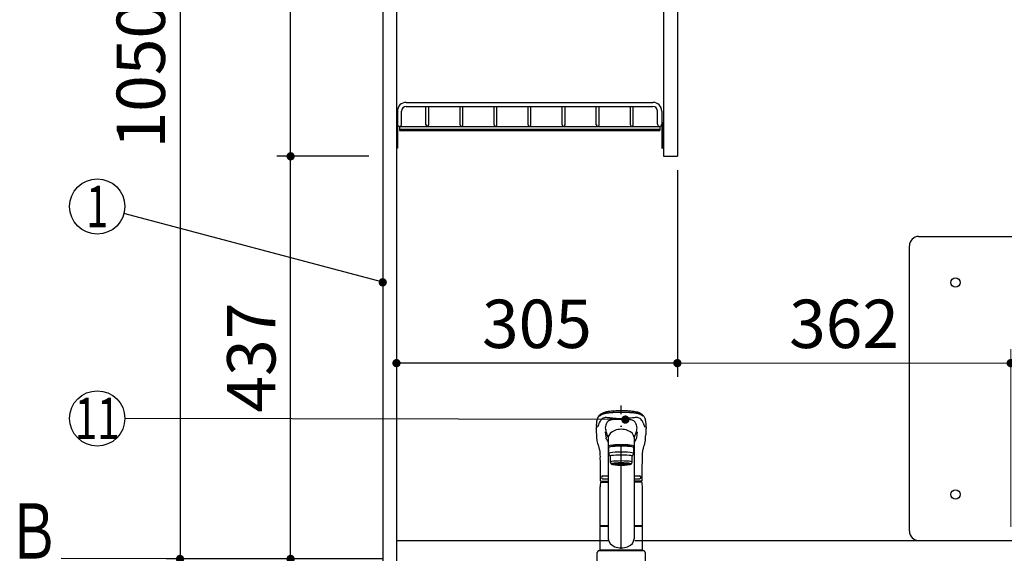
# Model space of a CAD drawing. Units: millimetres. Extents: x 210 to 6060, y -206 to 4302.
# Drawn here: x 1905 to 2974, y 1634 to 2213 of the extents above; entities that cross this region are included whole.
import ezdxf

# ---------------------------------------------------------------- set-up
doc = ezdxf.new("R2010")
doc.units = ezdxf.units.MM
doc.header["$LTSCALE"] = 3.75
doc.linetypes.add('DASHDOT', pattern=[50.5, 30, -9, 2.5, -9])
doc.linetypes.add('PHANTOM', pattern=[58, 30, -9, 2.5, -5, 2.5, -9])
for name, color, linetype, lineweight in [('その他', 7, 'Continuous', 9), ('シンク', 14, 'Continuous', 9), ('メイン', 7, 'Continuous', 9), ('レイヤ12', 136, 'Continuous', 9), ('熱源、換気扇', 214, 'Continuous', 9), ('蛇口、冷蔵庫', 94, 'Continuous', 9), ('設備類', 134, 'Continuous', 9)]:
    doc.layers.add(name, color=color, linetype=linetype, lineweight=lineweight)
doc.styles.get("Standard").update_dxf_attribs({"font": 'txt', "bigfont": 'bigfont'})
doc.styles.add('ＭＳ ゴシック', font='txt')
doc.dimstyles.get("Standard").update_dxf_attribs({"dimtxt": 0.18, "dimasz": 0.18, "dimexe": 0.18, "dimexo": 0.0625, "dimgap": 0.09, "dimtad": 0, "dimtih": 1, "dimtoh": 1, "dimdec": 4, "dimzin": 0, "dimdsep": 46, "dimtxsty": 'Standard', "dimcen": 0.09, "dimadec": 0, "dimazin": 0, "dimtfac": 1, "dimtdec": 4, "dimtofl": 0, "dimtmove": 0, "dimatfit": 3, "dimfxl": 1, "dimtolj": 1, "dimtzin": 0, "dimarcsym": 0})

# ---------------------------------------------------------------- blocks, each defined once
blk = doc.blocks.new('_ARROWFILLED')
at = {"color": 0}
blk.add_solid([(0, 0), (-1, -0.167), (-1, 0.167), (0, 0)], dxfattribs=at)
blk = doc.blocks.new('*G16')
at = {"layer": 'メイン', "color": 7, "linetype": 'Continuous', "lineweight": 30}
blk.add_line((2079.3, 1627.5), (1950.3, 1627.8), dxfattribs=at)
at = {"layer": 'メイン', "color": 7, "linetype": 'Continuous', "lineweight": 30, "xscale": 60, "yscale": 60, "zscale": 60, "rotation": 359.8545795520704}
blk.add_blockref('_ARROWFILLED', (2079.3, 1627.5), dxfattribs=at)
at = {"layer": 'メイン', "color": 7, "linetype": 'Continuous', "lineweight": 9, "insert": (1920.3, 1627.8), "char_height": 60, "width": 49.72, "attachment_point": 8}
blk.add_mtext('{\\fＭＳ ゴシック;\\W0.714286;Ｂ}', dxfattribs=at)
blk = doc.blocks.new('_DOT')
at = {"color": 0}
blk.add_line((-0.5, 0), (-1, 0), dxfattribs=at)
at = {"color": 0, "const_width": 0.5}
blk.add_lwpolyline([(-0.25, 0, 1), (0.25, 0, 1)], format="xyb", close=True, dxfattribs=at)
blk = doc.blocks.new('Dim3')
at = {"layer": 'メイン', "color": 7, "linetype": 'Continuous', "lineweight": 30}
for p, q in [((2299.3, 2659.5), (2184.3, 2659.5)), ((2199.3, 2064.5), (2199.3, 2659.5)), ((2284.3, 2064.5), (2184.3, 2064.5))]:
    blk.add_line(p, q, dxfattribs=at)
at = {"layer": 'メイン', "color": 7, "linetype": 'Continuous', "lineweight": 30, "xscale": 9, "yscale": 9, "zscale": 9}
for p, rotation in [((2199.3, 2659.5), 89.99999999999949), ((2199.3, 2064.5), 269.9999999999998)]:
    blk.add_blockref('_DOT', p, dxfattribs=dict(at, rotation=rotation))
at = {"layer": 'メイン', "color": 7, "linetype": 'Continuous', "lineweight": 9, "insert": (2199.3, 2362), "char_height": 52.5, "width": 675, "attachment_point": 8, "rotation": 90, "style": 'ＭＳ ゴシック'}
blk.add_mtext('595', dxfattribs=at)
blk = doc.blocks.new('Dim4')
at = {"layer": 'メイン', "color": 7, "linetype": 'Continuous', "lineweight": 30}
for p, q in [((2284.3, 2064.5), (2184.3, 2064.5)), ((2199.3, 1627.5), (2199.3, 2064.5)), ((2299.3, 1627.5), (2184.3, 1627.5))]:
    blk.add_line(p, q, dxfattribs=at)
at = {"layer": 'メイン', "color": 7, "linetype": 'Continuous', "lineweight": 30, "xscale": 9, "yscale": 9, "zscale": 9}
for p, rotation in [((2199.3, 2064.5), 89.99999999999949), ((2199.3, 1627.5), 269.9999999999998)]:
    blk.add_blockref('_DOT', p, dxfattribs=dict(at, rotation=rotation))
at = {"layer": 'メイン', "color": 7, "linetype": 'Continuous', "lineweight": 9, "insert": (2199.3, 1846), "char_height": 52.5, "width": 675, "attachment_point": 8, "rotation": 90, "style": 'ＭＳ ゴシック'}
blk.add_mtext('437', dxfattribs=at)
blk = doc.blocks.new('Dim9')
at = {"layer": '設備類', "color": 134, "linetype": 'Continuous', "lineweight": 30}
for p, q in [((2284.3, 2677.5), (2064.3, 2677.5)), ((2079.3, 2677.5), (2079.3, 1627.5)), ((2299.3, 1627.5), (2064.3, 1627.5))]:
    blk.add_line(p, q, dxfattribs=at)
at = {"layer": '設備類', "color": 134, "linetype": 'Continuous', "lineweight": 30, "xscale": 9, "yscale": 9, "zscale": 9}
for p, rotation in [((2079.3, 2677.5), 89.99999999999949), ((2079.3, 1627.5), 269.9999999999999)]:
    blk.add_blockref('_DOT', p, dxfattribs=dict(at, rotation=rotation))
at = {"layer": '設備類', "color": 134, "linetype": 'Continuous', "lineweight": 9, "insert": (2079.3, 2152.5), "char_height": 52.5, "width": 887.5, "attachment_point": 8, "rotation": 90, "style": 'ＭＳ ゴシック'}
blk.add_mtext('1050', dxfattribs=at)
blk = doc.blocks.new('Dim44')
at = {"layer": 'メイン', "color": 7, "linetype": 'Continuous', "lineweight": 30}
for p, q in [((2299.3, 1627.5), (2184.3, 1627.5)), ((2199.3, 1463.5), (2199.3, 1627.5)), ((2301.8, 1463.5), (2184.3, 1463.5))]:
    blk.add_line(p, q, dxfattribs=at)
at = {"layer": 'メイン', "color": 7, "linetype": 'Continuous', "lineweight": 30, "xscale": 9, "yscale": 9, "zscale": 9}
for p, rotation in [((2199.3, 1627.5), 89.99999999999949), ((2199.3, 1463.5), 269.9999999999998)]:
    blk.add_blockref('_DOT', p, dxfattribs=dict(at, rotation=rotation))
at = {"layer": 'メイン', "color": 7, "linetype": 'Continuous', "lineweight": 9, "insert": (2199.3, 1522), "char_height": 52.5, "width": 650, "attachment_point": 8, "rotation": 90, "style": 'ＭＳ ゴシック'}
blk.add_mtext('164', dxfattribs=at)
blk = doc.blocks.new('*G83')
at = {"layer": 'レイヤ12', "color": 136, "linetype": 'Continuous', "lineweight": 30}
for p, q in [((2324.8, 2123), (2592.8, 2123)), ((2324.8, 2118.5), (2592.8, 2118.5)), ((2346.3, 2098.5), (2346.3, 2118.5)), ((2349.3, 2098.5), (2349.3, 2118.5)), ((2383.3, 2098.5), (2383.3, 2118.5)), ((2386.3, 2098.5), (2386.3, 2118.5)), ((2420.3, 2098.5), (2420.3, 2118.5)), ((2423.3, 2098.5), (2423.3, 2118.5)), ((2457.3, 2098.5), (2457.3, 2118.5)), ((2460.3, 2098.5), (2460.3, 2118.5)), ((2494.3, 2098.5), (2494.3, 2118.5)), ((2497.3, 2098.5), (2497.3, 2118.5)), ((2531.3, 2098.5), (2531.3, 2118.5)), ((2534.3, 2098.5), (2534.3, 2118.5)), ((2568.3, 2098.5), (2568.3, 2118.5)), ((2571.3, 2098.5), (2571.3, 2118.5)), ((2315.3, 2113.5), (2315.3, 2099.2)), ((2319.8, 2099.2), (2319.8, 2113.5)), ((2597.8, 2099.2), (2597.8, 2113.5)), ((2602.3, 2113.5), (2602.3, 2099.2)), ((2315.3, 2101.5), (2314.3, 2101.5)), ((2314.3, 2101.5), (2314.3, 2073.5)), ((2315.3, 2101.5), (2315.3, 2073.5)), ((2317.6, 2097), (2600.1, 2097)), ((2317.6, 2097), (2317.6, 2092.5)), ((2600.1, 2097), (2600.1, 2092.5)), ((2602.3, 2101.5), (2603.3, 2101.5)), ((2602.3, 2101.5), (2602.3, 2073.5)), ((2603.3, 2101.5), (2603.3, 2073.5)), ((2317.6, 2094), (2600.1, 2094)), ((2317.6, 2092.5), (2600.1, 2092.5)), ((2315.3, 2073.5), (2314.3, 2073.5)), ((2602.3, 2073.5), (2603.3, 2073.5))]:
    blk.add_line(p, q, dxfattribs=at)
for centre, radius, start, end in [((2324.8, 2113.5), 9.5, 90, 180), ((2324.8, 2113.5), 5, 90, 180), ((2592.8, 2113.5), 9.5, 0, 90), ((2592.8, 2113.5), 5, 0, 90), ((2317.6, 2099.2), 2.25, 180, 0), ((2347.8, 2098.5), 1.5, 180, 0), ((2384.8, 2098.5), 1.5, 180, 0), ((2384.8, 2098.5), 1.5, 180, 0), ((2421.8, 2098.5), 1.5, 180, 0), ((2421.8, 2098.5), 1.5, 180, 0), ((2458.8, 2098.5), 1.5, 180, 0), ((2458.8, 2098.5), 1.5, 180, 0), ((2495.8, 2098.5), 1.5, 180, 0), ((2495.8, 2098.5), 1.5, 180, 0), ((2532.8, 2098.5), 1.5, 180, 0), ((2532.8, 2098.5), 1.5, 180, 0), ((2569.8, 2098.5), 1.5, 180, 0), ((2569.8, 2098.5), 1.5, 180, 0), ((2600.1, 2099.2), 2.25, 180, 0)]:
    blk.add_arc(centre, radius, start, end, dxfattribs=at)
blk = doc.blocks.new('Dim73')
at = {"layer": '熱源、換気扇', "color": 214, "linetype": 'Continuous', "lineweight": 9}
for p, q in [((2981.3, 1662.5), (2981.3, 1855)), ((3426.3, 1662.5), (3426.3, 1855)), ((3426.3, 1840), (2981.3, 1840))]:
    blk.add_line(p, q, dxfattribs=at)
at = {"layer": '熱源、換気扇', "color": 214, "linetype": 'Continuous', "lineweight": 9, "xscale": 9, "yscale": 9, "zscale": 9}
for p, rotation in [((2981.3, 1840), 179.9999999999998), ((3426.3, 1840), 359.9999999999997)]:
    blk.add_blockref('_DOT', p, dxfattribs=dict(at, rotation=rotation))
at = {"layer": '熱源、換気扇', "color": 214, "linetype": 'Continuous', "lineweight": 9, "insert": (3203.8, 1840), "char_height": 52.5, "width": 675, "attachment_point": 8, "style": 'ＭＳ ゴシック'}
blk.add_mtext('445', dxfattribs=at)
blk = doc.blocks.new('Dim74')
at = {"layer": '熱源、換気扇', "color": 214, "linetype": 'Continuous', "lineweight": 9}
for p, q in [((2619.3, 2049.5), (2619.3, 1825)), ((2981.3, 1662.5), (2981.3, 1855)), ((2981.3, 1840), (2619.3, 1840))]:
    blk.add_line(p, q, dxfattribs=at)
at = {"layer": '熱源、換気扇', "color": 214, "linetype": 'Continuous', "lineweight": 9, "xscale": 9, "yscale": 9, "zscale": 9}
for p, rotation in [((2619.3, 1840), 179.9999999999998), ((2981.3, 1840), 359.9999999999997)]:
    blk.add_blockref('_DOT', p, dxfattribs=dict(at, rotation=rotation))
at = {"layer": '熱源、換気扇', "color": 214, "linetype": 'Continuous', "lineweight": 9, "insert": (2800.3, 1840), "char_height": 52.5, "width": 675, "attachment_point": 8, "style": 'ＭＳ ゴシック'}
blk.add_mtext('362', dxfattribs=at)
blk = doc.blocks.new('Dim77')
at = {"layer": 'メイン', "color": 7, "linetype": 'Continuous', "lineweight": 30}
for p, q in [((2619.3, 2049.5), (2619.3, 1825)), ((2314.3, 1876.5), (2314.3, 1825)), ((2619.3, 1840), (2314.3, 1840))]:
    blk.add_line(p, q, dxfattribs=at)
at = {"layer": 'メイン', "color": 7, "linetype": 'Continuous', "lineweight": 30, "xscale": 9, "yscale": 9, "zscale": 9}
for p, rotation in [((2314.3, 1840), 179.9999999999998), ((2619.3, 1840), 359.9999999999997)]:
    blk.add_blockref('_DOT', p, dxfattribs=dict(at, rotation=rotation))
at = {"layer": 'メイン', "color": 7, "linetype": 'Continuous', "lineweight": 9, "insert": (2466.8, 1840), "char_height": 52.5, "width": 675, "attachment_point": 8, "style": 'ＭＳ ゴシック'}
blk.add_mtext('305', dxfattribs=at)

msp = doc.modelspace()

# ---------------------------------------------------------------- linework, layer by layer
at = {"layer": 'その他', "color": 7, "linetype": 'DASHDOT', "lineweight": 30}
msp.add_line((2558.342, 880.931), (2558.342, 1804.247), dxfattribs=at)
at = {"layer": 'その他', "color": 7, "linetype": 'Continuous', "lineweight": 30}
for p, q in [((2531.713, 1762.281), (2531.596, 1765.619)), ((2585.088, 1765.619), (2584.97, 1762.279)), ((2544.342, 1760.688), (2544.342, 1649.356)), ((2572.342, 1761.441), (2572.342, 1649.356)), ((2544.842, 1741.988), (2544.842, 1748.452)), ((2547.342, 1749.27), (2547.342, 1749.948)), ((2569.342, 1749.27), (2569.342, 1749.944)), ((2571.842, 1748.452), (2571.842, 1741.988)), ((2546.342, 1739.004), (2544.842, 1741.988)), ((2546.342, 1739.004), (2546.342, 1732.54)), ((2546.342, 1732.54), (2547.342, 1730.551)), ((2569.342, 1730.551), (2570.342, 1732.54)), ((2571.842, 1741.988), (2570.342, 1739.004)), ((2570.342, 1732.54), (2570.342, 1739.004)), ((2548.992, 1729.854), (2548.992, 1730.921)), ((2567.692, 1729.854), (2567.692, 1730.921)), ((2535.8, 1710.956), (2544.342, 1710.956)), ((2536.449, 1711.85), (2544.342, 1711.85)), ((2538.342, 1717.55), (2544.342, 1717.55)), ((2538.342, 1714.55), (2544.342, 1714.55)), ((2572.342, 1717.55), (2578.342, 1717.55)), ((2572.342, 1714.55), (2578.342, 1714.55)), ((2580.34, 1711.85), (2572.342, 1711.85)), ((2580.234, 1711.85), (2572.342, 1711.85)), ((2580.727, 1710.956), (2572.342, 1710.956)), ((2535.342, 1663.801), (2535.342, 1705.673)), ((2581.342, 1663.801), (2581.342, 1705.673)), ((2535.642, 1663.501), (2535.342, 1663.801)), ((2535.342, 1636.899), (2535.342, 1662.799)), ((2544.342, 1662.799), (2535.342, 1662.799)), ((2544.342, 1663.501), (2535.642, 1663.501)), ((2535.842, 1662.799), (2535.842, 1663.299)), ((2535.842, 1663.299), (2544.342, 1663.299)), ((2581.042, 1663.501), (2572.342, 1663.501)), ((2572.342, 1663.299), (2580.842, 1663.299)), ((2581.342, 1662.799), (2572.342, 1662.799)), ((2580.842, 1662.799), (2580.842, 1663.299)), ((2581.342, 1663.801), (2581.042, 1663.501)), ((2581.342, 1636.899), (2581.342, 1662.799)), ((2582.342, 1636.399), (2534.342, 1636.399)), ((2581.342, 1636.899), (2535.342, 1636.899)), ((2535.842, 1636.399), (2535.842, 1636.899)), ((2580.842, 1636.399), (2580.842, 1636.899)), ((2532.342, 1624.4), (2532.342, 1634.399)), ((2584.342, 1634.399), (2584.342, 1624.4))]:
    msp.add_line(p, q, dxfattribs=at)
for points in [[(2531.989, 1777.999), (2532.266, 1778.929), (2532.551, 1779.72), (2532.834, 1780.387), (2533.101, 1780.943), (2533.344, 1781.399), (2533.554, 1781.763), (2533.726, 1782.042), (2533.879, 1782.278), (2534.03, 1782.502), (2534.18, 1782.714), (2534.343, 1782.939), (2534.514, 1783.157), (2534.692, 1783.367), (2534.934, 1783.632), (2535.268, 1783.961), (2535.604, 1784.26), (2536.014, 1784.59), (2536.451, 1784.906), (2536.862, 1785.178), (2537.239, 1785.408), (2537.992, 1785.823), (2538.774, 1786.205), (2539.584, 1786.558), (2540.456, 1786.875), (2541.449, 1787.159), (2542.073, 1787.309), (2542.817, 1787.465), (2543.69, 1787.625), (2544.71, 1787.783), (2545.947, 1787.948), (2547.255, 1788.095), (2548.855, 1788.245), (2550.764, 1788.385), (2552.397, 1788.477), (2554.212, 1788.553), (2556.201, 1788.613), (2558.342, 1788.649)], [(2558.342, 1788.649), (2560.357, 1788.616), (2562.18, 1788.564), (2563.794, 1788.5), (2565.196, 1788.429), (2566.754, 1788.329), (2567.975, 1788.233), (2568.878, 1788.151), (2569.892, 1788.046), (2570.962, 1787.92), (2572.091, 1787.766), (2573.23, 1787.583), (2574.635, 1787.304), (2575.875, 1786.984), (2576.912, 1786.633), (2577.711, 1786.295), (2578.382, 1785.98), (2579.027, 1785.645), (2579.552, 1785.344), (2580.1, 1784.996), (2580.586, 1784.653), (2580.966, 1784.355), (2581.257, 1784.106), (2581.625, 1783.758), (2582.017, 1783.338), (2582.411, 1782.841), (2582.769, 1782.33), (2583.155, 1781.72), (2583.555, 1780.998), (2583.955, 1780.148), (2584.341, 1779.156), (2584.686, 1778.025)], [(2532.652, 1770.662), (2532.825, 1771.329), (2532.825, 1771.329)], [(2541, 1765.376), (2541.219, 1762.53), (2541.824, 1758.832)], [(2575.681, 1765.347), (2575.465, 1762.53), (2574.86, 1758.832)], [(2584.032, 1770.662), (2583.859, 1771.329), (2583.859, 1771.329)], [(2531.851, 1760.331), (2531.713, 1762.281)], [(2532.234, 1756.743), (2532.017, 1758.505), (2531.851, 1760.331)], [(2532.361, 1755.792), (2532.262, 1756.391), (2532.234, 1756.743)], [(2535.648, 1736.848), (2535.69, 1738.543), (2535.647, 1739.984), (2535.601, 1741.159), (2535.552, 1742.051), (2535.512, 1742.68), (2535.478, 1743.133), (2535.412, 1743.679), (2535.305, 1744.316), (2535.161, 1745.015), (2535.009, 1745.675), (2534.894, 1746.16), (2534.811, 1746.499), (2534.676, 1747.041), (2534.542, 1747.554), (2534.433, 1747.959), (2534.297, 1748.448), (2534.128, 1749.04), (2533.925, 1749.732), (2533.692, 1750.52), (2533.362, 1751.638), (2533.007, 1752.904), (2532.653, 1754.32), (2532.361, 1755.792)], [(2542.155, 1757.996), (2542.626, 1757.063), (2543.138, 1755.929), (2543.788, 1754.461), (2544.342, 1753.278)], [(2574.529, 1757.996), (2574.058, 1757.063), (2573.545, 1755.929), (2572.895, 1754.461), (2572.342, 1753.278)], [(2584.323, 1755.792), (2584.071, 1754.501), (2583.765, 1753.239), (2583.455, 1752.103), (2583.16, 1751.089), (2582.897, 1750.199), (2582.671, 1749.434), (2582.472, 1748.749), (2582.282, 1748.077), (2582.137, 1747.548), (2581.999, 1747.022), (2581.86, 1746.462), (2581.718, 1745.833), (2581.584, 1745.171), (2581.513, 1744.798), (2581.45, 1744.458), (2581.379, 1744.049), (2581.287, 1743.361), (2581.218, 1742.712), (2581.149, 1741.888), (2581.086, 1740.877), (2581.035, 1739.688), (2580.991, 1738.343), (2581.036, 1736.849)], [(2584.451, 1756.744), (2584.421, 1756.391), (2584.323, 1755.792)], [(2584.832, 1760.392), (2584.97, 1762.279)], [(2535.949, 1712.35), (2535.948, 1715.682), (2535.926, 1719.639), (2535.881, 1723.894), (2535.813, 1728.418), (2535.723, 1733.175), (2535.648, 1736.849)], [(2581.036, 1736.849), (2580.96, 1733.175), (2580.871, 1728.418), (2580.802, 1723.894), (2580.757, 1719.639), (2580.735, 1715.682), (2580.734, 1712.35)]]:
    msp.add_lwpolyline(points, dxfattribs=at)
for centre, radius, start, end in [((2556.168, 1772.22), 24.859, 166.447913, 183.600165), ((2557.764, 1767.821), 16.783, 153.939282, 173.626575), ((2547.826, 1772.308), 5.89, 111.695219, 150.829291), ((2550.827, 1764.513), 14.237, 95.538471, 111.311404), ((2554.436, 1676.052), 102.752, 87.817917, 92.779638), ((2562.247, 1676.052), 102.752, 87.248058, 92.182083), ((2565.743, 1764.001), 14.755, 69.010597, 84.4077), ((2568.51, 1771.916), 6.384, 30.736666, 66.716738), ((2559.456, 1767.948), 16.242, 6.246285, 26.486368), ((2560.895, 1772.253), 24.482, 356.266704, 13.638016), ((2160.988, 1750.718), 370.907, 2.302448, 3.087019), ((2577.54, 1774.215), 36.736, 187.083783, 194.920863), ((2539.153, 1774.213), 36.726, 345.078484, 352.965352), ((2955.696, 1750.718), 370.907, 176.912981, 177.697552), ((2574.149, 1775.227), 33.782, 199.337262, 208.088383), ((2542.535, 1775.227), 33.782, 331.911617, 340.662738), ((2537.297, 1763.518), 47.638, 351.824, 356.236678), ((2558.342, 1705.673), 23, 166.701748, 180), ((2536.449, 1712.35), 0.5, 180.012351, 270), ((2538.342, 1716.05), 1.5, 90, 270), ((2578.342, 1716.05), 1.5, 270, 90), ((2580.234, 1712.35), 0.5, 270, 359.987649), ((2558.342, 1705.673), 23, 0, 13.298252)]:
    msp.add_arc(centre, radius, start, end, dxfattribs=at)
at = {"layer": 'その他', "color": 7, "linetype": 'PHANTOM', "lineweight": 30}
for centre, start, end in [((2534.342, 1634.399), 90, 180), ((2582.342, 1634.399), 0, 90)]:
    msp.add_arc(centre, 2, start, end, dxfattribs=at)
at = {"layer": 'その他', "color": 7, "linetype": 'Continuous', "lineweight": 30}
for centre, major_axis, ratio, start_param, end_param in [((2558.342, 1759.112), (-14, 0), 0.648208, 3.14159265, 6.28318531), ((2558.342, 1770.32), (-14, 0), 0.0526798, -1.57079633, -1.5180877), ((2558.342, 1770.32), (14, 0), 0.0526798, 1.5180877, 1.57079633), ((2558.342, 1749.944), (14, 0), 0.10452846, -0.57532563, 3.71690945), ((2558.342, 1748.452), (-13.5, 0), 0.104528, 3.14159265, 6.28318531), ((2558.342, 1741.988), (-13.5, 0), 0.104528, 3.14159265, 6.28318531), ((2558.342, 1749.944), (-11, 0), 0.104527, 3.14159265, 6.28318531), ((2558.342, 1739.004), (-12, 0), 0.104527, 3.14159265, 6.28318531), ((2558.342, 1732.54), (-12, 0), 0.104527, 3.14159265, 6.28318531), ((2558.342, 1730.551), (-11, 0), 0.104529, 3.14159265, 6.28318531), ((2558.342, 1730.551), (-11, 0), 0.104529, 0, 0.55482191), ((2558.342, 1730.551), (10, 0), 0.10452722, -0.36253611, 3.50416429), ((2558.342, 1729.854), (9.35, 0), 0.10456397, 0, 3.14159265), ((2558.342, 1730.551), (11, 0), 0.104529, -0.55480016, 0), ((2558.342, 1649.356), (14, 0), 0.71169924, 3.14159265, 6.28318531)]:
    msp.add_ellipse(centre, major_axis=major_axis, ratio=ratio, start_param=start_param, end_param=end_param, dxfattribs=at)
for major_axis, ratio in [((-9.35, 0), 0.10455142), ((8, 0), 0.10456497)]:
    msp.add_ellipse((2558.342, 1729.854), major_axis=major_axis, ratio=ratio, dxfattribs=at)
for points in [[(2558.342, 1786.468), (2558.342, 1786.468), (2556.288, 1786.468), (2554.272, 1786.438), (2550.987, 1786.333), (2549.645, 1786.27), (2547.919, 1786.16), (2547.469, 1786.128), (2546.05, 1786.017), (2545.127, 1785.928), (2543.694, 1785.757), (2543.15, 1785.683), (2542.043, 1785.509), (2541.499, 1785.408), (2540.428, 1785.176), (2539.922, 1785.041), (2537.37, 1784.199), (2535.801, 1783.354), (2534.717, 1782.32), (2534.717, 1782.32)], [(2581.967, 1782.32), (2581.967, 1782.32), (2581.821, 1782.459), (2581.107, 1783.086), (2579.847, 1783.86), (2578.282, 1784.52), (2577.541, 1784.782), (2577.03, 1784.953), (2576.759, 1785.035), (2576.169, 1785.191), (2575.852, 1785.266), (2575.173, 1785.407), (2574.813, 1785.475), (2574.049, 1785.604), (2573.645, 1785.665), (2572.803, 1785.78), (2572.362, 1785.834), (2571.447, 1785.934), (2570.972, 1785.981), (2569.991, 1786.068), (2569.484, 1786.109), (2568.439, 1786.182), (2567.901, 1786.216), (2566.799, 1786.276), (2566.236, 1786.304), (2564.514, 1786.375), (2563.327, 1786.41), (2560.876, 1786.457), (2559.616, 1786.468), (2558.342, 1786.468), (2558.342, 1786.468)], [(2542.043, 1764.756), (2542.043, 1764.756), (2542.074, 1764.637), (2542.109, 1764.517), (2542.185, 1764.279), (2542.227, 1764.16), (2542.272, 1764.041), (2542.272, 1764.041)], [(2542.155, 1757.996), (2542.155, 1757.996), (2542.072, 1758.134), (2542.003, 1758.273), (2541.892, 1758.552), (2541.851, 1758.692), (2541.824, 1758.832), (2541.824, 1758.832)], [(2574.86, 1758.832), (2574.86, 1758.832), (2574.856, 1758.815), (2574.849, 1758.78), (2574.833, 1758.71), (2574.809, 1758.622), (2574.784, 1758.544), (2574.767, 1758.495), (2574.761, 1758.478), (2574.757, 1758.467), (2574.753, 1758.458), (2574.751, 1758.452), (2574.749, 1758.445), (2574.746, 1758.439), (2574.744, 1758.432), (2574.741, 1758.426), (2574.739, 1758.42), (2574.737, 1758.415), (2574.736, 1758.413), (2574.735, 1758.41), (2574.733, 1758.405), (2574.731, 1758.399), (2574.728, 1758.393), (2574.725, 1758.386), (2574.723, 1758.38), (2574.72, 1758.373), (2574.717, 1758.367), (2574.708, 1758.345), (2574.692, 1758.308), (2574.668, 1758.256), (2574.634, 1758.186), (2574.598, 1758.117), (2574.564, 1758.056), (2574.544, 1758.022), (2574.534, 1758.005), (2574.529, 1757.996), (2574.529, 1757.996)]]:
    msp.add_open_spline(points, degree=2, dxfattribs=at)
for points, knots in [([(2558.342, 1779.549), (2556.116, 1779.547), (2554.053, 1779.73), (2550.195, 1780.055), (2548.394, 1780.264), (2546.334, 1780.468), (2545.93, 1780.502), (2545.135, 1780.593), (2544.748, 1780.646), (2543.6, 1780.798), (2542.875, 1780.895), (2541.887, 1780.943), (2541.578, 1780.944), (2541.008, 1780.897), (2540.763, 1780.868), (2540.021, 1780.734), (2539.565, 1780.597), (2538.283, 1780.053), (2537.546, 1779.512), (2536.258, 1778.2), (2535.713, 1777.438), (2534.736, 1775.801), (2534.301, 1774.923), (2533.702, 1773.615), (2533.51, 1773.191), (2533.149, 1772.3), (2532.982, 1771.828), (2532.825, 1771.329)], [0, 0, 0, 0, 1, 1, 1, 2, 2, 2, 3, 3, 3, 4, 4, 4, 5, 5, 5, 6, 6, 6, 7, 7, 7, 8, 8, 8, 9, 9, 9, 9]), ([(2583.859, 1771.329), (2583.812, 1771.474), (2583.723, 1771.752), (2583.586, 1772.143), (2583.455, 1772.495), (2583.331, 1772.809), (2583.215, 1773.089), (2583.108, 1773.337), (2583.011, 1773.555), (2582.924, 1773.744), (2582.849, 1773.905), (2582.737, 1774.149), (2582.575, 1774.501), (2582.344, 1774.982), (2582.084, 1775.5), (2581.79, 1776.05), (2581.482, 1776.587), (2581.118, 1777.178), (2580.706, 1777.781), (2580.239, 1778.367), (2579.604, 1779.062), (2578.777, 1779.773), (2577.557, 1780.468), (2576.19, 1780.877), (2574.946, 1780.968), (2573.955, 1780.89), (2573.251, 1780.816), (2572.492, 1780.719), (2571.771, 1780.626), (2571.194, 1780.559), (2570.582, 1780.492), (2569.79, 1780.412), (2568.867, 1780.319), (2567.869, 1780.214), (2566.755, 1780.096), (2565.4, 1779.966), (2563.905, 1779.836), (2562.536, 1779.727), (2561.385, 1779.649), (2560.303, 1779.593), (2559.296, 1779.556), (2558.651, 1779.551), (2558.342, 1779.549)], [0, 0, 0, 0, 1, 1, 1, 2, 2, 2, 3, 3, 3, 4, 4, 4, 5, 5, 5, 6, 6, 6, 7, 7, 7, 8, 8, 8, 9, 9, 9, 10, 10, 10, 11, 11, 11, 12, 12, 12, 13, 13, 13, 14, 14, 14, 14]), ([(2574.64, 1764.756), (2574.638, 1764.748), (2574.634, 1764.734), (2574.626, 1764.704), (2574.612, 1764.652), (2574.591, 1764.577), (2574.564, 1764.488), (2574.546, 1764.428), (2574.527, 1764.368), (2574.507, 1764.309), (2574.476, 1764.219), (2574.45, 1764.145), (2574.431, 1764.093), (2574.419, 1764.063), (2574.414, 1764.048), (2574.411, 1764.041)], [0, 0, 0, 0, 1, 1, 1, 2, 2, 2, 3, 3, 3, 4, 4, 4, 5, 5, 5, 5])]:
    msp.add_open_spline(points, degree=3, knots=knots, dxfattribs=at)
at = {"layer": 'シンク', "color": 14, "linetype": 'Continuous', "lineweight": 30}
for p, q in [((2314.342, 1647.5), (2314.342, 1602.5)), ((2314.342, 1647.5), (2544.242, 1647.5)), ((2573.042, 1647.5), (3483.342, 1647.5))]:
    msp.add_line(p, q, dxfattribs=at)
at = {"layer": 'メイン', "color": 7, "linetype": 'Continuous', "lineweight": 30}
for p, q in [((2299.342, 2677.5), (2299.342, 777.5)), ((2314.342, 2678.5), (2314.342, 777.5)), ((2619.342, 2589.5), (2619.342, 2064.5)), ((2604.342, 2277.5), (2604.342, 2064.5)), ((2604.342, 2064.5), (2619.342, 2064.5))]:
    msp.add_line(p, q, dxfattribs=at)
msp.add_lwpolyline([(2299.342, 1927.707), (2018.337, 2002.303)], dxfattribs=at)
msp.add_circle((1989.342, 2010), 30, dxfattribs=at)
at = {"layer": '熱源、換気扇', "color": 214, "linetype": 'Continuous', "lineweight": 30}
for p, q in [((2871.342, 1657.5), (2871.342, 1967.5)), ((2881.342, 1977.5), (3461.342, 1977.5))]:
    msp.add_line(p, q, dxfattribs=at)
for centre in [(2921.342, 1927.5), (2921.342, 1697.5)]:
    msp.add_circle(centre, 5, dxfattribs=at)
for centre, start, end in [((2881.342, 1967.5), 90, 180), ((2881.342, 1657.5), 180, 270)]:
    msp.add_arc(centre, 10, start, end, dxfattribs=at)
at = {"layer": '蛇口、冷蔵庫', "color": 94, "linetype": 'Continuous', "lineweight": 30}
msp.add_lwpolyline([(2562.833, 1778.708), (2019.342, 1779.932)], dxfattribs=at)
msp.add_circle((1989.342, 1780), 30, dxfattribs=at)

# ---------------------------------------------------------------- block references
for name in ['*G83', '*G16']:
    msp.add_blockref(name, (0, 0))
at = {"layer": 'メイン', "color": 7, "linetype": 'Continuous', "lineweight": 30, "xscale": 9, "yscale": 9, "zscale": 9, "rotation": 345.133109885687}
msp.add_blockref('_DOT', (2299.342, 1927.707), dxfattribs=at)
at = {"layer": '蛇口、冷蔵庫', "color": 94, "linetype": 'Continuous', "lineweight": 30, "xscale": 9, "yscale": 9, "zscale": 9, "rotation": 359.8709217454475}
msp.add_blockref('_DOT', (2562.833, 1778.708), dxfattribs=at)

# ---------------------------------------------------------------- texts
at = {"layer": 'メイン', "color": 7, "linetype": 'Continuous', "lineweight": 9, "insert": (1989.342, 2010), "char_height": 45, "width": 12.27793, "attachment_point": 5}
msp.add_mtext('{\\fＭＳ ゴシック;\\W0.714286;1}', dxfattribs=at)
at = {"layer": '蛇口、冷蔵庫', "color": 94, "linetype": 'Continuous', "lineweight": 9, "insert": (1989.342, 1780), "char_height": 45, "width": 41.9458, "attachment_point": 5}
msp.add_mtext('{\\fＭＳ ゴシック;\\W0.714286;11}', dxfattribs=at)

# ---------------------------------------------------------------- dimensions: what is measured, and where the dimension line sits
at = {"layer": 'メイン', "color": 7, "linetype": 'Continuous', "lineweight": 30}
for base, p1, p2, angle, picture, middle in [((2199.342, 2659.5), (2299.342, 2064.5), (2314.342, 2659.5), 90, 'Dim3', (2199.342, 2362)), ((2199.342, 2064.5), (2314.342, 1627.5), (2299.342, 2064.5), 90, 'Dim4', (2199.342, 1846)), ((2314.342, 1840), (2619.342, 2064.5), (2314.342, 1891.519), 180, 'Dim77', (2466.842, 1840)), ((2199.342, 1627.5), (2316.842, 1463.5), (2314.342, 1627.5), 90, 'Dim44', (2199.342, 1521.962))]:
    dim = msp.add_linear_dim(base=base, p1=p1, p2=p2, angle=angle, dimstyle='Standard', override={"dimscale": 1, "dimtxt": 52.5, "dimasz": 9, "dimexe": 15, "dimexo": 15, "dimgap": 0, "dimtad": 1, "dimtih": 0, "dimtoh": 0, "dimdec": 2, "dimzin": 8, "dimtxsty": 'ＭＳ ゴシック', "dimblk1": 'DOT', "dimblk2": 'DOT', "dimsah": 1, "dimse1": 0, "dimse2": 0, "dimtix": 0, "dimtofl": 1, "dimtmove": 1, "dimatfit": 2, "dimtzin": 8}, dxfattribs=at)
    dim.commit()
    dim.dimension.update_dxf_attribs({"geometry": picture, "text_midpoint": middle, "dimtype": 160})
at = {"layer": '熱源、換気扇', "color": 214, "linetype": 'Continuous', "lineweight": 9}
for base, p1, p2, picture, middle in [((2619.342, 1840), (2981.342, 1647.5), (2619.342, 2064.5), 'Dim74', (2800.342, 1840)), ((2981.342, 1840), (3426.342, 1647.5), (2981.342, 1647.5), 'Dim73', (3203.842, 1840))]:
    dim = msp.add_linear_dim(base=base, p1=p1, p2=p2, angle=180, dimstyle='Standard', override={"dimscale": 1, "dimtxt": 52.5, "dimasz": 9, "dimexe": 15, "dimexo": 15, "dimgap": 0, "dimtad": 1, "dimtih": 0, "dimtoh": 0, "dimdec": 2, "dimzin": 8, "dimtxsty": 'ＭＳ ゴシック', "dimblk1": 'DOT', "dimblk2": 'DOT', "dimsah": 1, "dimse1": 0, "dimse2": 0, "dimtix": 0, "dimtofl": 1, "dimtmove": 1, "dimatfit": 2, "dimtzin": 8}, dxfattribs=at)
    dim.commit()
    dim.dimension.update_dxf_attribs({"geometry": picture, "text_midpoint": middle, "dimtype": 160})
at = {"layer": '設備類', "color": 134, "linetype": 'Continuous', "lineweight": 30}
dim = msp.add_linear_dim(base=(2079.342, 1627.5), p1=(2299.342, 2677.5), p2=(2314.342, 1627.5), angle=270, dimstyle='Standard', override={"dimscale": 1, "dimtxt": 52.5, "dimasz": 9, "dimexe": 15, "dimexo": 15, "dimgap": 0, "dimtad": 1, "dimtih": 0, "dimtoh": 0, "dimdec": 2, "dimzin": 8, "dimtxsty": 'ＭＳ ゴシック', "dimblk1": 'DOT', "dimblk2": 'DOT', "dimsah": 1, "dimse1": 0, "dimse2": 0, "dimtix": 0, "dimtofl": 1, "dimtmove": 1, "dimatfit": 2, "dimtzin": 8}, dxfattribs=at)
dim.commit()
dim.dimension.update_dxf_attribs({"geometry": 'Dim9', "text_midpoint": (2079.342, 2152.5), "dimtype": 160, "text_rotation": 90})

doc.saveas('drawing.dxf')
